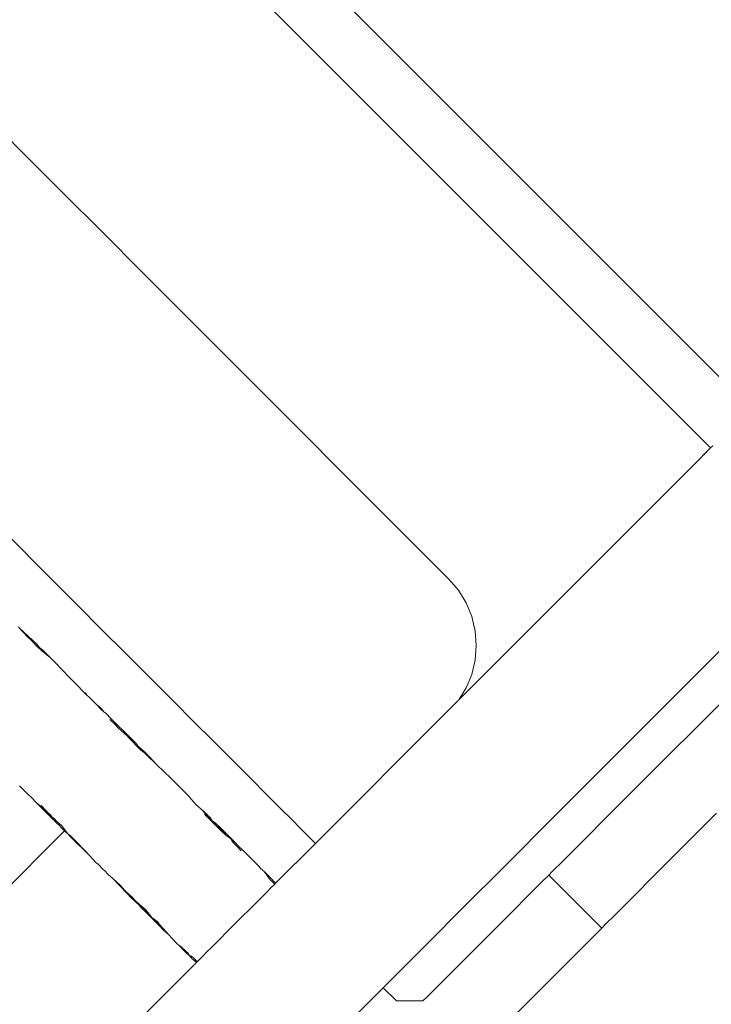
# Model space of a CAD drawing. Units: centimetres. Extents: x -1050 to 1050, y -823 to 2147.
# Drawn here: x -339 to -335, y -341 to -336 of the extents above; entities that cross this region are included whole.
import ezdxf

# ---------------------------------------------------------------- set-up
doc = ezdxf.new("R2010")
doc.units = ezdxf.units.CM
doc.header["$MEASUREMENT"] = 0
doc.linetypes.add('Wipeout_Contour', pattern=[100, 0, -100])
for name, color, linetype in [('InterSystem-dimension', 7, 'Continuous'), ('InterSystem-drawing', 7, 'Continuous'), ('X-Nawierzchnie', 7, 'Continuous')]:
    doc.layers.add(name, color=color, linetype=linetype)
doc.dimstyles.new('GENERATED_STYLE__1', dxfattribs={"dimtxt": 30, "dimasz": 28.5, "dimexe": 0.18, "dimexo": 50, "dimgap": 0.09, "dimtad": 1, "dimdec": 0, "dimzin": 0, "dimdsep": 46, "dimtxsty": 'Standard', "dimblk": 'ARROWHEAD_6', "dimblk1": 'ARROWHEAD_6', "dimblk2": 'ARROWHEAD_6', "dimcen": 0.09, "dimse1": 1, "dimse2": 1, "dimclrd": 7, "dimclre": 7, "dimclrt": 7, "dimadec": 1, "dimazin": 0, "dimtfac": 1, "dimtdec": 4, "dimtmove": 0, "dimatfit": 3, "dimfxl": 1, "dimtolj": 1, "dimtzin": 0, "dimarcsym": 0})
doc.dimstyles.new('GENERATED_STYLE__2', dxfattribs={"dimtxt": 30, "dimasz": 28.5, "dimexe": 0.18, "dimexo": 50, "dimgap": 0.09, "dimtad": 1, "dimtih": 1, "dimtoh": 1, "dimdec": 0, "dimzin": 0, "dimdsep": 46, "dimtxsty": 'Standard', "dimblk": 'ARROWHEAD_6', "dimblk1": 'ARROWHEAD_6', "dimblk2": 'ARROWHEAD_6', "dimcen": 0.09, "dimse1": 1, "dimse2": 1, "dimclrd": 7, "dimclre": 7, "dimclrt": 7, "dimadec": 1, "dimazin": 0, "dimtfac": 1, "dimtdec": 4, "dimtmove": 0, "dimatfit": 3, "dimfxl": 1, "dimtolj": 1, "dimtzin": 0, "dimarcsym": 0})

# ---------------------------------------------------------------- blocks, each defined once
blk = doc.blocks.new('Strop_2', base_point=(-208.7912, 562.5))
at = {"layer": 'X-Nawierzchnie', "color": 7, "linetype": 'Continuous', "lineweight": 13, "flags": 128}
blk.add_lwpolyline([(-208.7912, 562.5, 0.313553), (-600, 0, 1), (600, 0, 0.313553), (208.7912, 562.5, -0.538816)], format="xyb", close=True, dxfattribs=at)
blk = doc.blocks.new('Strop_3', base_point=(-440.3153, 607.1429))
at = {"layer": 'X-Nawierzchnie', "color": 255, "linetype": 'Continuous', "lineweight": 13, "flags": 128}
blk.add_lwpolyline([(-440.3153, 607.1429, 0.240307), (-750, 0, 1), (750, 0, 0.240307), (440.3153, 607.1429, -0.087255), (382.2221, 462.5, -0.223658), (600, 0, -1), (-600, 0, -0.223658), (-382.2221, 462.5, -0.087255)], format="xyb", close=True, dxfattribs=at)
blk = doc.blocks.new('*D10')
at = {"layer": 'InterSystem-dimension', "color": 7, "linetype": 'Continuous', "lineweight": 13}
for p, q in [((-741.4405, 15), (-711.4405, -15)), ((-698.3155, 0), (-754.5655, 0)), ((-726.4405, -600), (-726.4405, 0)), ((-741.4405, -585), (-711.4405, -615)), ((-698.3155, -600), (-754.5655, -600)), ((-726.4405, -622.5), (-726.4405, -600))]:
    blk.add_line(p, q, dxfattribs=at)
at = {"color": 254, "linetype": 'Wipeout_Contour', "lineweight": 0, "ltscale": 3224.367229}
blk.add_wipeout([(-730.9133, -335.6759), (-730.9133, -264.3241), (-763.9677, -264.3241), (-763.9677, -335.6759)], dxfattribs=at).dxf.layer = 'InterSystem-dimension'
at = {"layer": 'InterSystem-dimension', "color": 7, "lineweight": 13, "insert": (-732.4405, -334.1487), "char_height": 30, "attachment_point": 7, "rotation": 90}
blk.add_mtext('\\A1;{\\pql;\\Ftxt.shx|c238;600}', dxfattribs=at)
blk = doc.blocks.new('ARROWHEAD_6')
at = {"color": 0, "linetype": 'Continuous', "lineweight": 0}
for p, q in [((-0.5, -0.5), (0.5, 0.5)), ((0, 0), (-1, 0))]:
    blk.add_line(p, q, dxfattribs=at)
blk = doc.blocks.new('*D14')
at = {"layer": 'InterSystem-dimension', "color": 7, "linetype": 'Continuous', "lineweight": 13}
for p, q in [((-600, -806.8682), (-600, -750.6182)), ((600, -806.8682), (600, -750.6182)), ((-585, -763.7432), (-615, -793.7432)), ((585, -793.7432), (615, -763.7432)), ((-622.5, -778.7432), (-600, -778.7432)), ((-600, -778.7432), (600, -778.7432)), ((600, -778.7432), (622.5, -778.7432))]:
    blk.add_line(p, q, dxfattribs=at)
at = {"color": 254, "linetype": 'Wipeout_Contour', "lineweight": 0, "ltscale": 3036.815816}
blk.add_wipeout([(-47.0587, -774.2704), (47.0587, -774.2704), (47.0587, -741.216), (-47.0587, -741.216)], dxfattribs=at).dxf.layer = 'InterSystem-dimension'
at = {"layer": 'InterSystem-dimension', "color": 7, "lineweight": 13, "insert": (-45.5314, -772.7432), "char_height": 30, "attachment_point": 7}
blk.add_mtext('\\A1;{\\pql;\\Ftxt.shx|c238;1200}', dxfattribs=at)

msp = doc.modelspace()

# ---------------------------------------------------------------- linework, layer by layer
at = {"layer": 'InterSystem-drawing', "color": 7, "linetype": 'Continuous', "lineweight": 13}
for p, q in [((-334.6921, -338.2276), (-338.2276, -334.6921)), ((-338.4399, -334.9044), (-334.9044, -338.4399)), ((-338.5464, -336.8938), (-338.7152, -336.7251)), ((-338.3572, -337.083), (-338.5464, -336.8938)), ((-338.1522, -337.288), (-338.3572, -337.083)), ((-337.9364, -337.5038), (-338.1522, -337.288)), ((-337.7152, -337.7251), (-337.9364, -337.5038)), ((-337.4939, -337.9463), (-337.7152, -337.7251)), ((-337.2781, -338.1621), (-337.4939, -337.9463)), ((-337.0731, -338.3671), (-337.2781, -338.1621)), ((-336.8839, -338.5563), (-337.0731, -338.3671)), ((-334.9044, -338.4399), (-334.8928, -338.4284)), ((-334.9925, -338.528), (-334.9044, -338.4399)), ((-334.9457, -338.4812), (-334.9483, -338.4838)), ((-334.9429, -338.4785), (-334.9457, -338.4812)), ((-334.9402, -338.4757), (-334.9429, -338.4785)), ((-334.9373, -338.4729), (-334.9402, -338.4757)), ((-334.9344, -338.47), (-334.9373, -338.4729)), ((-334.9264, -338.4619), (-334.9344, -338.47)), ((-335.3409, -338.8764), (-334.9925, -338.528)), ((-336.7152, -338.7251), (-336.8839, -338.5563)), ((-336.571, -338.8692), (-336.7152, -338.7251)), ((-338.4993, -339.0623), (-338.7758, -338.7857)), ((-336.4551, -338.9851), (-336.571, -338.8692)), ((-335.6806, -339.2162), (-335.3409, -338.8764)), ((-336.3702, -339.07), (-336.4551, -338.9851)), ((-338.4882, -339.0733), (-338.4993, -339.0623)), ((-338.2295, -339.332), (-338.4882, -339.0733)), ((-336.3183, -339.1219), (-336.3702, -339.07)), ((-336.3009, -339.1393), (-336.3183, -339.1219)), ((-336.25, -339.1989), (-336.3009, -339.1393)), ((-336.209, -339.2658), (-336.25, -339.1989)), ((-336.0034, -339.5389), (-335.6806, -339.2162)), ((-336.179, -339.3383), (-336.209, -339.2658)), ((-338.2077, -339.3538), (-338.2295, -339.332)), ((-337.9733, -339.5883), (-338.2077, -339.3538)), ((-336.171, -339.3713), (-336.179, -339.3383)), ((-336.1606, -339.4146), (-336.171, -339.3713)), ((-338.5902, -339.4018), (-338.5977, -339.3938)), ((-338.5857, -339.4099), (-338.5902, -339.4018)), ((-338.5902, -339.4018), (-338.5, -339.4858)), ((-338.5772, -339.4189), (-338.5857, -339.4099)), ((-338.5696, -339.4263), (-338.5772, -339.4189)), ((-338.5506, -339.4472), (-338.5696, -339.4263)), ((-336.1545, -339.4928), (-336.1606, -339.4146)), ((-338.5426, -339.4541), (-338.5506, -339.4472)), ((-338.5363, -339.4592), (-338.5426, -339.4541)), ((-338.5345, -339.461), (-338.5363, -339.4592)), ((-338.4987, -339.4991), (-338.5345, -339.461)), ((-334.7752, -339.4421), (-335.115, -339.7819)), ((-338.5, -339.4858), (-338.4854, -339.5031)), ((-338.4751, -339.5193), (-338.4987, -339.4991)), ((-338.4854, -339.5031), (-338.4666, -339.5192)), ((-338.4279, -339.559), (-338.4751, -339.5193)), ((-338.4666, -339.5192), (-338.4279, -339.559)), ((-336.1606, -339.571), (-336.1545, -339.4928)), ((-338.424, -339.5628), (-338.4279, -339.559)), ((-338.4198, -339.566), (-338.424, -339.5628)), ((-338.4168, -339.569), (-338.4198, -339.566)), ((-338.4168, -339.569), (-338.384, -339.6018)), ((-337.9412, -339.6204), (-337.9733, -339.5883)), ((-336.179, -339.6473), (-336.1606, -339.571)), ((-336.1139, -339.6495), (-336.0034, -339.5389)), ((-338.384, -339.6018), (-338.3825, -339.6052)), ((-338.3825, -339.6052), (-338.2307, -339.7595)), ((-337.7367, -339.8248), (-337.9412, -339.6204)), ((-336.1139, -339.6495), (-336.2481, -339.7836)), ((-336.209, -339.7198), (-336.179, -339.6473)), ((-334.7416, -339.6914), (-334.9516, -339.9014)), ((-338.2307, -339.7595), (-338.2402, -339.7456)), ((-336.2481, -339.7836), (-336.209, -339.7198)), ((-338.2307, -339.7595), (-338.2225, -339.7678)), ((-338.2225, -339.7678), (-338.1866, -339.802)), ((-336.2525, -339.788), (-336.3012, -339.8367)), ((-336.2503, -339.7858), (-336.2525, -339.788)), ((-336.2481, -339.7836), (-336.2503, -339.7858)), ((-335.115, -339.7819), (-335.4377, -340.1046)), ((-338.1866, -339.802), (-338.1809, -339.8083)), ((-338.1809, -339.8083), (-338.1627, -339.8287)), ((-338.1809, -339.8083), (-338.1622, -339.8236)), ((-338.1627, -339.8287), (-338.1405, -339.848)), ((-338.1622, -339.8236), (-338.1533, -339.8325)), ((-338.1533, -339.8325), (-338.1405, -339.848)), ((-338.1405, -339.848), (-338.1315, -339.8543)), ((-337.6952, -339.8663), (-337.7367, -339.8248)), ((-336.3059, -339.8414), (-337.013, -340.5485)), ((-336.3012, -339.8367), (-336.3059, -339.8414)), ((-338.1028, -339.8849), (-338.1315, -339.8543)), ((-338.1106, -339.8873), (-338.0832, -339.9123)), ((-338.1028, -339.8849), (-337.9988, -339.987)), ((-337.5258, -340.0357), (-337.6952, -339.8663)), ((-334.9569, -339.9067), (-334.9516, -339.9014)), ((-338.0832, -339.9123), (-338.064, -339.9338)), ((-338.064, -339.9338), (-338.0349, -339.9603)), ((-335.1556, -340.1053), (-334.9569, -339.9067)), ((-338.0349, -339.9603), (-338.0164, -339.9773)), ((-338.0164, -339.9773), (-338.0089, -339.9855)), ((-338.0089, -339.9855), (-338.0038, -339.9907)), ((-337.9544, -340.0435), (-338.0038, -339.9907)), ((-338.0038, -339.9907), (-337.9831, -340.0038)), ((-337.9988, -339.987), (-337.9831, -340.0038)), ((-337.9831, -340.0038), (-337.9702, -340.0156)), ((-337.9702, -340.0156), (-337.9593, -340.0293)), ((-337.9593, -340.0293), (-337.9278, -340.058)), ((-337.9261, -340.0654), (-337.9593, -340.0293)), ((-337.9443, -340.0513), (-337.9544, -340.0435)), ((-337.9261, -340.0654), (-337.9443, -340.0513)), ((-337.9278, -340.058), (-337.9073, -340.0785)), ((-337.4758, -340.0857), (-337.5258, -340.0357)), ((-337.9239, -340.0672), (-337.9261, -340.0654)), ((-337.9199, -340.0715), (-337.9239, -340.0672)), ((-337.9199, -340.0715), (-337.8595, -340.1298)), ((-337.9053, -340.0816), (-337.9073, -340.0785)), ((-337.9002, -340.0856), (-337.9053, -340.0816)), ((-337.8595, -340.1298), (-337.9002, -340.0856)), ((-337.3457, -340.2159), (-337.4758, -340.0857)), ((-335.4377, -340.1046), (-335.5483, -340.2152)), ((-335.2641, -340.2139), (-335.1556, -340.1053)), ((-337.8595, -340.1298), (-337.7856, -340.2012)), ((-337.7818, -340.204), (-337.7856, -340.2012)), ((-337.7818, -340.204), (-337.7566, -340.2292)), ((-337.2885, -340.2731), (-337.3457, -340.2159)), ((-335.7355, -340.4024), (-335.5483, -340.2152)), ((-335.2641, -340.2139), (-335.3328, -340.2825)), ((-338.5523, -340.282), (-338.5934, -340.2409)), ((-337.7566, -340.2292), (-337.7196, -340.2662)), ((-337.7196, -340.2662), (-337.6879, -340.2978)), ((-338.525, -340.3074), (-338.5523, -340.282)), ((-338.5031, -340.3312), (-338.525, -340.3074)), ((-337.6879, -340.2978), (-337.6857, -340.3014)), ((-337.6857, -340.3014), (-337.651, -340.3407)), ((-337.2007, -340.3608), (-337.2885, -340.2731)), ((-335.3328, -340.2825), (-335.4847, -340.4344)), ((-338.4592, -340.3751), (-338.5031, -340.3312)), ((-338.4597, -340.3685), (-338.5031, -340.3312)), ((-338.4763, -340.346), (-338.4757, -340.351)), ((-338.4522, -340.3724), (-338.4763, -340.346)), ((-338.4757, -340.351), (-338.4597, -340.3685)), ((-338.4597, -340.3685), (-338.4218, -340.4125)), ((-338.4597, -340.3685), (-338.4522, -340.3724)), ((-338.4218, -340.4125), (-338.4592, -340.3751)), ((-338.4522, -340.3724), (-338.4328, -340.3937)), ((-337.651, -340.3407), (-337.6226, -340.3669)), ((-337.6226, -340.3669), (-337.5945, -340.3913)), ((-337.6226, -340.3669), (-337.5642, -340.4277)), ((-337.1377, -340.4238), (-337.2007, -340.3608)), ((-338.4328, -340.3937), (-338.4292, -340.3948)), ((-338.4292, -340.3948), (-338.4194, -340.4062)), ((-338.4218, -340.4125), (-338.4057, -340.4275)), ((-338.4194, -340.4062), (-338.4064, -340.4184)), ((-338.4064, -340.4184), (-338.3957, -340.4295)), ((-338.4057, -340.4275), (-338.3944, -340.4399)), ((-337.508, -340.4898), (-337.6052, -340.3926)), ((-337.6052, -340.3926), (-337.5642, -340.4277)), ((-337.5945, -340.3913), (-337.587, -340.3998)), ((-337.587, -340.3998), (-337.5733, -340.4125)), ((-337.5733, -340.4125), (-337.5642, -340.4277)), ((-337.5642, -340.4277), (-337.5578, -340.4331)), ((-337.0946, -340.467), (-337.1377, -340.4238)), ((-335.7355, -340.4024), (-336.001, -340.6679)), ((-335.0499, -340.5654), (-334.8728, -340.3882)), ((-338.3957, -340.4295), (-338.3666, -340.4557)), ((-338.3916, -340.4427), (-338.3944, -340.4399)), ((-338.3804, -340.4512), (-338.3916, -340.4427)), ((-338.3695, -340.4648), (-338.3804, -340.4512)), ((-338.3695, -340.4648), (-338.3661, -340.4669)), ((-338.3345, -340.497), (-338.3666, -340.4557)), ((-338.3661, -340.4669), (-338.3561, -340.4782)), ((-338.3561, -340.4782), (-338.3521, -340.4822)), ((-337.5578, -340.4331), (-337.5426, -340.4432)), ((-337.5355, -340.4585), (-337.5578, -340.4331)), ((-337.5426, -340.4432), (-337.5418, -340.4467)), ((-337.5228, -340.463), (-337.5418, -340.4467)), ((-337.5355, -340.4585), (-337.5243, -340.469)), ((-337.5015, -340.4906), (-337.5243, -340.469)), ((-337.5228, -340.463), (-337.5006, -340.4852)), ((-337.5015, -340.4906), (-337.5228, -340.463)), ((-337.0298, -340.5317), (-337.0946, -340.467)), ((-335.4847, -340.4344), (-335.5525, -340.5022)), ((-338.3521, -340.4822), (-342.3327, -344.464)), ((-338.3521, -340.4822), (-338.3345, -340.497)), ((-338.3345, -340.497), (-338.3244, -340.5099)), ((-338.3235, -340.5043), (-338.3345, -340.497)), ((-338.3244, -340.5099), (-338.2131, -340.6187)), ((-338.3235, -340.5043), (-338.2865, -340.5426)), ((-337.508, -340.4898), (-337.4907, -340.504)), ((-337.4907, -340.504), (-337.5015, -340.4906)), ((-337.5006, -340.4852), (-337.4415, -340.5443)), ((-337.4656, -340.5245), (-337.4907, -340.504)), ((-337.4656, -340.5245), (-337.4415, -340.5443)), ((-337.4582, -340.5378), (-337.4656, -340.5245)), ((-337.0273, -340.5342), (-337.0298, -340.5317)), ((-335.6059, -340.5556), (-335.5525, -340.5022)), ((-338.2131, -340.6187), (-338.2865, -340.5426)), ((-337.437, -340.5608), (-337.4582, -340.5378)), ((-337.4415, -340.5443), (-337.4249, -340.5609)), ((-337.4102, -340.5877), (-337.437, -340.5608)), ((-337.4249, -340.5609), (-337.4188, -340.5688)), ((-337.4188, -340.5688), (-337.4011, -340.5847)), ((-337.3861, -340.5997), (-337.4011, -340.5847)), ((-337.226, -340.7615), (-337.013, -340.5485)), ((-337.013, -340.5485), (-337.0273, -340.5342)), ((-335.6948, -340.6445), (-335.6059, -340.5556)), ((-335.2013, -340.7167), (-335.0499, -340.5654)), ((-338.2131, -340.6187), (-338.2061, -340.6282)), ((-338.1809, -340.6535), (-338.2061, -340.6282)), ((-337.3861, -340.5997), (-337.3498, -340.6359)), ((-337.315, -340.6708), (-337.3498, -340.6359)), ((-338.1771, -340.656), (-338.1809, -340.6535)), ((-338.1771, -340.656), (-338.1438, -340.6905)), ((-338.1389, -340.6939), (-338.1438, -340.6905)), ((-337.315, -340.6708), (-337.3023, -340.6858)), ((-337.3023, -340.6858), (-337.2988, -340.687)), ((-337.2988, -340.687), (-337.2938, -340.693)), ((-336.001, -340.6679), (-336.2277, -340.8946)), ((-335.6948, -340.6445), (-335.7494, -340.6992)), ((-338.1389, -340.6939), (-338.1198, -340.7145)), ((-338.0926, -340.7385), (-338.1198, -340.7145)), ((-338.0547, -340.772), (-338.0926, -340.7385)), ((-338.0926, -340.7385), (-338.0188, -340.8156)), ((-337.2938, -340.693), (-337.2889, -340.6969)), ((-337.2706, -340.7205), (-337.2889, -340.6969)), ((-337.2462, -340.7396), (-337.2889, -340.6969)), ((-337.2706, -340.7205), (-337.2606, -340.7352)), ((-337.2606, -340.7352), (-337.2494, -340.7484)), ((-337.238, -340.7478), (-337.2462, -340.7396)), ((-335.7677, -340.7175), (-335.8095, -340.7593)), ((-335.7494, -340.6992), (-335.7677, -340.7175)), ((-335.7677, -340.7175), (-335.4849, -341.0003)), ((-335.323, -340.8384), (-335.2013, -340.7167)), ((-338.0547, -340.772), (-338.0298, -340.7991)), ((-337.2769, -340.8124), (-337.2488, -340.7843)), ((-337.2494, -340.7484), (-337.2414, -340.7553)), ((-337.2488, -340.7843), (-337.2298, -340.7653)), ((-337.2414, -340.7553), (-337.2362, -340.7582)), ((-337.238, -340.7478), (-337.2334, -340.7523)), ((-337.2355, -340.7624), (-337.2362, -340.7582)), ((-337.2355, -340.7624), (-337.2298, -340.7653)), ((-337.2334, -340.7523), (-337.226, -340.7615)), ((-337.2298, -340.7653), (-337.226, -340.7615)), ((-336.029, -340.9788), (-335.8095, -340.7593)), ((-338.0298, -340.7991), (-337.988, -340.8393)), ((-337.9976, -340.8367), (-338.0188, -340.8156)), ((-337.9976, -340.8367), (-337.9817, -340.8514)), ((-337.988, -340.8393), (-337.9769, -340.8523)), ((-337.3135, -340.849), (-337.2769, -340.8124)), ((-335.4122, -340.9276), (-335.323, -340.8384)), ((-337.9817, -340.8514), (-337.9668, -340.8675)), ((-337.9769, -340.8523), (-337.9502, -340.8757)), ((-337.9668, -340.8675), (-337.9633, -340.8682)), ((-337.9633, -340.8682), (-337.9471, -340.8873)), ((-337.9202, -340.9021), (-337.9502, -340.8757)), ((-337.9471, -340.8873), (-337.8657, -340.9686)), ((-337.9012, -340.9253), (-337.9471, -340.8873)), ((-337.3818, -340.9173), (-337.3562, -340.8917)), ((-337.3562, -340.8917), (-337.3135, -340.849)), ((-336.2277, -340.8946), (-336.41, -341.0769)), ((-337.9012, -340.9253), (-337.9202, -340.9021)), ((-337.9012, -340.9253), (-337.8962, -340.9278)), ((-337.8962, -340.9278), (-337.8934, -340.9348)), ((-337.8934, -340.9348), (-337.8843, -340.9459)), ((-337.8843, -340.9459), (-337.8657, -340.9686)), ((-337.8843, -340.9459), (-337.8674, -340.9586)), ((-337.4734, -341.0074), (-337.4027, -340.9366)), ((-337.4027, -340.9366), (-337.3895, -340.9251)), ((-337.3895, -340.9251), (-337.3818, -340.9173)), ((-335.4666, -340.982), (-335.4122, -340.9276)), ((-337.8674, -340.9586), (-337.8492, -340.973)), ((-337.8492, -340.9781), (-337.8674, -340.9586)), ((-337.8657, -340.9686), (-337.8492, -340.9851)), ((-337.8241, -341.005), (-337.8492, -340.9781)), ((-337.8492, -340.9851), (-337.8254, -341.0089)), ((-337.7973, -341.0337), (-337.8241, -341.005)), ((-336.029, -340.9788), (-336.2055, -341.1553)), ((-336.1472, -341.6626), (-335.4849, -341.0003)), ((-335.4849, -341.0003), (-335.4666, -340.982)), ((-337.8254, -341.0089), (-337.8104, -341.024)), ((-337.7973, -341.0337), (-337.8104, -341.024)), ((-337.7508, -341.0835), (-337.7973, -341.0337)), ((-337.5184, -341.0539), (-337.561, -341.0965)), ((-337.5184, -341.0539), (-337.5133, -341.0489)), ((-337.5133, -341.0489), (-337.496, -341.0315)), ((-337.496, -341.0315), (-337.4927, -341.0283)), ((-337.4927, -341.0283), (-337.4734, -341.0074)), ((-337.7508, -341.0835), (-337.7392, -341.0951)), ((-337.7332, -341.0968), (-337.7392, -341.0951)), ((-337.7392, -341.0951), (-337.7131, -341.1212)), ((-337.7332, -341.0968), (-337.6991, -341.129)), ((-337.561, -341.0965), (-337.5976, -341.1331)), ((-336.41, -341.0769), (-336.5434, -341.2103)), ((-337.7131, -341.1212), (-337.6768, -341.1575)), ((-337.6991, -341.129), (-337.7131, -341.1212)), ((-337.6991, -341.129), (-337.692, -341.135)), ((-337.692, -341.135), (-337.6848, -341.1457)), ((-337.6848, -341.1457), (-337.6749, -341.1494)), ((-337.6768, -341.1575), (-337.6705, -341.1638)), ((-337.6749, -341.1494), (-337.6616, -341.1607)), ((-337.6705, -341.1638), (-337.6623, -341.172)), ((-337.6616, -341.1607), (-337.6547, -341.1686)), ((-337.6257, -341.1612), (-337.6448, -341.1803)), ((-337.6107, -341.1463), (-337.6257, -341.1612)), ((-337.5976, -341.1331), (-337.6107, -341.1463)), ((-336.3347, -341.2844), (-336.2055, -341.1553)), ((-338.3236, -341.8591), (-337.6485, -341.1841)), ((-337.6623, -341.172), (-337.6577, -341.1766)), ((-337.6485, -341.1841), (-337.6577, -341.1766)), ((-337.6547, -341.1686), (-337.6509, -341.174)), ((-337.6477, -341.1746), (-337.6509, -341.174)), ((-337.6448, -341.1803), (-337.6485, -341.1841)), ((-337.6477, -341.1746), (-337.6448, -341.1803)), ((-336.5434, -341.2103), (-336.6246, -341.2915)), ((-336.6516, -341.3185), (-336.8369, -341.5038)), ((-336.6246, -341.2915), (-336.6516, -341.3185)), ((-336.6516, -341.3185), (-336.5809, -341.3892)), ((-336.3347, -341.2844), (-336.4133, -341.363)), ((-336.4133, -341.363), (-336.4395, -341.3892)), ((-336.4395, -341.3892), (-336.5809, -341.3892))]:
    msp.add_line(p, q, dxfattribs=at)
msp.add_circle((0, 0), 600, dxfattribs=at)

# ---------------------------------------------------------------- block references
at = {"layer": 'X-Nawierzchnie', "color": 255, "linetype": 'Continuous', "lineweight": 13}
msp.add_blockref('Strop_3', (-440.3153, 607.1429), dxfattribs=at)
at = {"layer": 'X-Nawierzchnie', "color": 7, "linetype": 'Continuous', "lineweight": 13}
msp.add_blockref('Strop_2', (-208.7912, 562.5), dxfattribs=at)

# ---------------------------------------------------------------- next in the draw order: dimensions: what is measured, and where the dimension line sits
at = {"layer": 'InterSystem-dimension', "color": 7, "linetype": 'Continuous', "lineweight": 13}
dim = msp.add_linear_dim(base=(-726.4405, 0), p1=(0, -600), p2=(0, 0), angle=90, dimstyle='GENERATED_STYLE__1', dxfattribs=at)
dim.commit()
dim.dimension.update_dxf_attribs({"geometry": '*D10', "text_midpoint": (-747.4405, -299.8428), "dimtype": 160, "text_rotation": 90})

# ---------------------------------------------------------------- next in the draw order: dimensions: what is measured, and where the dimension line sits
dim = msp.add_linear_dim(base=(600, -778.7432), p1=(-600, 0), p2=(600, 0), dimstyle='GENERATED_STYLE__2', dxfattribs=at)
dim.commit()
dim.dimension.update_dxf_attribs({"geometry": '*D14', "text_midpoint": (0.2099, -757.7432), "dimtype": 160})

doc.saveas('drawing.dxf')
